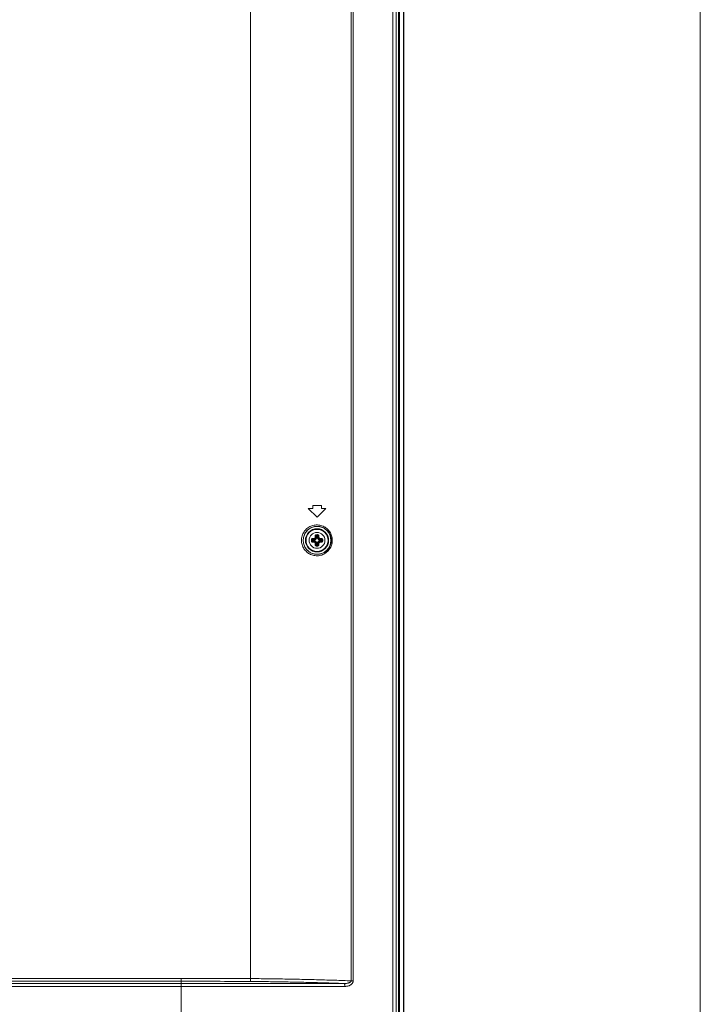
# Model space of a CAD drawing. Units: inches. Extents: x -40 to 139, y 68 to 202.
# Drawn here: x 130 to 139, y 130 to 143 of the extents above; entities that cross this region are included whole.
import ezdxf

# ---------------------------------------------------------------- set-up
doc = ezdxf.new("R2010")
doc.units = ezdxf.units.IN
doc.header["$MEASUREMENT"] = 0
doc.layers.get('0').update_dxf_attribs({"lineweight": 0})
doc.layers.add('3_ALL_AXES', color=7, linetype='Continuous', lineweight=0)
doc.layers.add('7_ALL_FEATURES', color=7, linetype='Continuous', lineweight=0)

msp = doc.modelspace()

# ---------------------------------------------------------------- linework, layer by layer
at = {"color": 7, "linetype": 'Continuous', "lineweight": 0, "ltscale": 0.07874004472327367}
for p, q in [((135.2363008019731, 124.586946591432), (135.2363008019731, 154.590971324883)), ((135.2902933908832, 154.590971324883), (135.2902933908832, 124.586946543999)), ((135.2947845041998, 154.5903999935672), (135.2947845041998, 124.5875180383618))]:
    msp.add_line(p, q, dxfattribs=at)
at = {"color": 7, "linetype": 'Continuous', "lineweight": 0, "ltscale": 152.6010843563116, "flags": 128}
msp.add_lwpolyline([(-39.64915946061232, 201.8852891344493), (-39.64915946061232, 67.6477381344129), (139.3232388845249, 67.6477381344129), (139.3232388845249, 201.8852891344493), (-39.64915946061232, 201.8852891344493)], close=True, dxfattribs=at)
at = {"layer": '3_ALL_AXES', "color": 7, "linetype": 'Continuous', "lineweight": 0, "ltscale": 0.07874004472327367}
for p, q in [((135.2235046520769, 154.5972909993921), (135.2235046520769, 124.5806569392972)), ((135.146698776765, 151.8409099169768), (135.1466993738035, 127.3960630327625)), ((135.192333560305, 151.840909938528), (135.1923334947696, 127.3960630327625)), ((133.2156273501068, 130.1695862847402), (133.2156263385965, 147.0004604850054)), ((134.5798885968008, 147.0309523201988), (134.5798885955016, 130.1390944554522)), ((134.6075343006842, 147.0309523145925), (134.6075342992826, 130.1390944611215)), ((134.1762620572573, 136.596837258677), (134.0581519901724, 136.596837258677)), ((134.0581519901724, 136.5574672363154), (134.0581519901724, 136.596837258677)), ((134.1762620572573, 136.5574672363154), (134.1762620572573, 136.596837258677)), ((134.0581519901724, 136.5574672363154), (133.9990969566299, 136.5574672363154)), ((134.1172070237148, 136.4393571692305), (133.9990969566299, 136.5574672363154)), ((134.2353170907998, 136.5574672363154), (134.1172070237148, 136.4393571692305)), ((134.2353170907998, 136.5574672363154), (134.1762620572573, 136.5574672363154)), ((132.2707482494176, 130.1027388799077), (120.6976515147237, 130.1027388799077)), ((132.2707473901905, 130.0634228127916), (120.697651935298, 130.0634228127916)), ((132.2707554309664, 130.1336979510777), (127.7635265805656, 130.1336979510777)), ((132.2707529749541, 130.1730140181938), (127.7825703942709, 130.1730140181938)), ((134.4961760887258, 130.0635325838628), (132.2707473901905, 130.0634228128074)), ((132.2707529749541, 127.3960630327625), (132.2707473901905, 130.0634228127916)), ((132.2707554309664, 130.1336979510777), (132.2707482494176, 130.1027388799077)), ((132.2707529749541, 130.1730140181938), (132.2707529749541, 130.1336979510777)), ((132.2707529749541, 130.0634228127916), (132.2707529749541, 130.1027388799077)), ((133.2156335116334, 130.169586247441), (133.2153475711689, 130.1302712178274)), ((134.6075342992826, 130.1390944611215), (134.5798886471708, 130.1390944571609))]:
    msp.add_line(p, q, dxfattribs=at)
for radius in [0.1870076062177759, 0.1082675614945003]:
    msp.add_circle((134.1172070237148, 136.1243969903374), radius, dxfattribs=at)
msp.add_arc((132.2719041880694, -0.09836956677883216), 130.2320649091595, 89.58492710890009, 90.00050539729993, dxfattribs=at)
for points in [[(133.9061902750203, 136.1243969903374), (133.9061902746194, 136.1244048643419), (133.9083052078972, 136.1541625545473), (133.914776744252, 136.1839034969262), (133.9255646952523, 136.2125987391491), (133.9403529585713, 136.239326229119), (133.9587976117251, 136.2635474354418), (133.9806159041503, 136.2848890832266), (134.0054187944904, 136.3028980284769), (134.0326618338402, 136.3171143794889), (134.061755377595, 136.3271899586668), (134.09210193028, 136.3328792782834), (134.1230607966157, 136.3340167740954), (134.1539507450501, 136.330530210104), (134.184040622016, 136.3224653103145), (134.2125538366964, 136.3100292165326), (134.2388020342267, 136.2935691164423), (134.2622442818381, 136.2734957860538), (134.2823474482941, 136.2503741776368), (134.2986111649333, 136.2250411262054), (134.3107508951159, 136.1985375617417), (134.3187633575475, 136.1721124761891), (134.3230234191321, 136.1470271168047), (134.3242434996194, 136.1244048643419), (134.3242434994794, 136.1243969903374)], [(133.9294609014287, 136.1243969903374), (133.9294609012235, 136.1244048643419), (133.9313848112248, 136.151351402313), (133.9372688966097, 136.1782747092702), (133.94707787976, 136.2042551420107), (133.9605248659997, 136.2284587359177), (133.9772985602709, 136.250398982491), (133.9971439462141, 136.2697391159137), (134.0197094082071, 136.2860688729859), (134.0445015393186, 136.2989708593132), (134.0709857386054, 136.3081283135067), (134.0986200461271, 136.3133168546908), (134.1268224871186, 136.3143837846354), (134.1549733567196, 136.3112604397851), (134.1824063709625, 136.3039847493144), (134.2084123753515, 136.2927411344784), (134.2323617904335, 136.2778415794762), (134.2537590337292, 136.2596563121635), (134.2721145991209, 136.2386965362255), (134.2869684185587, 136.215721683307), (134.2980578655052, 136.1916776376439), (134.3053779904793, 136.1677001321534), (134.3092701893387, 136.1449359183426), (134.3103850710715, 136.1244048643419), (134.3103850710021, 136.1243969903374)], [(134.3242434994794, 136.1243969903374), (134.3242434993858, 136.1243891163329), (134.3228219360899, 136.0999754692307), (134.318072916922, 136.0738066327049), (134.3093386199573, 136.0466084080863), (134.2964713554699, 136.0199216178455), (134.2796679305722, 135.9949169305345), (134.2592240791709, 135.9723583969253), (134.2355608077579, 135.9528874524222), (134.2091762905331, 135.9370200685304), (134.1806588919453, 135.925177420442), (134.1507190026386, 135.9176782700156), (134.1200495509672, 135.9146852750575), (134.0893386934968, 135.9162417173877), (134.0592809669416, 135.922277109485), (134.030504724252, 135.9326245568248), (134.0035981295543, 135.9470367463832), (133.9791580164034, 135.9651477586054), (133.9576980844336, 135.9865014039873), (133.9395487807228, 136.010709686297), (133.9250049702663, 136.0374178116962), (133.9144625591271, 136.0659673992615), (133.9082124270379, 136.095288718517), (133.906190274942, 136.1243891163329), (133.9061902750203, 136.1243969903374)], [(134.3103850710021, 136.1243969903374), (134.310385070958, 136.1243891163329), (134.3090860485945, 136.1022320523693), (134.3047468280131, 136.0784841335814), (134.2967677065417, 136.0538069875415), (134.2850156656149, 136.0296005824575), (134.2696722912955, 136.0069275293509), (134.2510099489967, 135.9864814916614), (134.2294155442194, 135.9688440905563), (134.2053461849943, 135.9544821257528), (134.1793406291243, 135.9437754436282), (134.1520481464281, 135.9370102965286), (134.1241011485511, 135.9343310517354), (134.0961265338553, 135.9357737944962), (134.0687561456328, 135.9412717467726), (134.0425607912946, 135.9506712716588), (134.0180739247066, 135.9637466098796), (133.9958366994326, 135.9801652348088), (133.9763148146717, 135.9995132619131), (133.9598068931932, 136.0214393541524), (133.9465789023092, 136.0456238531261), (133.9369894077108, 136.0714725265277), (133.931303223011, 136.0980174689322), (133.9294609013888, 136.1243891163329), (133.9294609014287, 136.1243969903374)], [(134.4841417991795, 130.1028424520507), (134.4841339251751, 130.1028424511856), (134.1252693471774, 130.1028042746802), (133.7607728386621, 130.1027723816314), (133.3917907115309, 130.1027507388356), (133.0195875313351, 130.1027400565989), (132.6454712790994, 130.1027379107595), (132.2707561234221, 130.1027388731445), (132.2707482494176, 130.1027388731439)], [(133.2156273501068, 130.1695862847402), (133.2156194763106, 130.1695863420073), (132.901512300909, 130.1714879010958), (132.5864198723391, 130.1726316157178), (132.2707608489586, 130.1730140181941), (132.2707529749541, 130.1730140181938)], [(134.4841417991795, 130.1028424520507), (134.4841339305034, 130.1028427416751), (134.2794531125254, 130.1098413414928), (134.0706322055919, 130.1159128777589), (133.858760131886, 130.1210142673512), (133.6448784910578, 130.1251169207911), (133.430051434607, 130.1282041108269), (133.2153554449571, 130.1302711600234), (133.2153475711609, 130.130271217292)], [(134.5798885955016, 130.1390944554522), (134.5798807273305, 130.1390947584864), (134.3609390640961, 130.1469159477793), (134.136948354508, 130.1536970028955), (133.9091403451895, 130.1593848157662), (133.6787816556811, 130.1639414900441), (133.4471738447095, 130.1673443385727), (133.2156352239074, 130.1695862505505), (133.2156273501068, 130.1695863072204)], [(134.4961760321983, 130.0635325838628), (134.4961760313789, 130.0635404578672), (134.495770940865, 130.0733714025215), (134.4945834216758, 130.0825858509404), (134.4926888345621, 130.0905911804924), (134.4902074099738, 130.0968793731963), (134.487296619024, 130.101051380529), (134.4841489416375, 130.1028411189056), (134.4841411804481, 130.1028424470192)], [(134.5798886113677, 130.1390944535152), (134.579888868642, 130.1390865837149), (134.5794517580957, 130.1348228818133), (134.5777602954313, 130.1304509429086), (134.5745977184011, 130.125974101414), (134.569784146743, 130.1215187824791), (134.563226665283, 130.1172448665128), (134.5548716929719, 130.1132890412092), (134.5446901506465, 130.1097779410245), (134.5326164460938, 130.1068260356533), (134.5185686192892, 130.1045663590309), (134.5024901977153, 130.1031671826723), (134.4841500753821, 130.1028422896411), (134.4841422023837, 130.1028424155075)], [(134.6075342992826, 130.1390944611215), (134.6075342976814, 130.1390865871172), (134.6068617497575, 130.130541606952), (134.6047263972878, 130.1217460779804), (134.6008781990032, 130.1126935015895), (134.5951189087152, 130.1036319561091), (134.5873554616751, 130.0948769058985), (134.5775414831383, 130.0866989959165), (134.565661336828, 130.0793504784948), (134.5516603174525, 130.073058551371), (134.5354694051343, 130.0680870959312), (134.5170534156637, 130.0647712630811), (134.4961839627302, 130.0635325846312), (134.4961760887258, 130.0635325838628)]]:
    msp.add_spline(points, degree=3, dxfattribs=at)
at = {"layer": '7_ALL_FEATURES', "color": 7, "linetype": 'Continuous', "lineweight": 0, "ltscale": 0.07874004472327367}
for p, q in [((134.0513562652741, 136.1317877162419), (134.0821042290142, 136.1280979605966)), ((134.0513562652741, 136.117006264425), (134.0821042290142, 136.1206960200782)), ((134.0579540059126, 136.1394762610901), (134.0880023007728, 136.1358704657104)), ((134.0579540059126, 136.1093177195768), (134.0880023007728, 136.1129235149645)), ((134.0880023007728, 136.1358704657104), (134.0814150812058, 136.1424576852694)), ((134.0880023007728, 136.1129235149645), (134.0814150812058, 136.1063362953975)), ((134.0876795069436, 136.1278101610796), (134.0876795069436, 136.1209838176503)), ((134.105733548342, 136.1536017132795), (134.099146328775, 136.1601889328387)), ((134.105733548342, 136.0951922673953), (134.099146328775, 136.0886050478283)), ((134.1021277529543, 136.1836500081318), (134.105733548342, 136.1536017132795)), ((134.1021277529543, 136.0651439725351), (134.105733548342, 136.0951922673953)), ((134.1098162978025, 136.1902477487703), (134.1135060534557, 136.1594997850302)), ((134.1098162978025, 136.0585462318966), (134.1135060534557, 136.0892941956367)), ((134.1206201944571, 136.1539245071086), (134.1137938510278, 136.1539245071086)), ((134.1137938529727, 136.0948694735662), (134.120620196402, 136.0948694735662)), ((134.1245977496195, 136.1902477487703), (134.1209079939742, 136.1594997850302)), ((134.1245977496195, 136.0585462318966), (134.1209079939742, 136.0892941956367)), ((134.1322862944675, 136.1836500081318), (134.1286804990799, 136.1536017132795)), ((134.1286804990799, 136.1536017132795), (134.135267718647, 136.1601889328387)), ((134.1286804990799, 136.0951922673953), (134.135267718647, 136.0886050478283)), ((134.1322862944675, 136.0651439725351), (134.1286804990799, 136.0951922673953)), ((134.146411746657, 136.1358704657104), (134.1529989662162, 136.1424576852694)), ((134.1764600415093, 136.1394762610901), (134.146411746657, 136.1358704657104)), ((134.1764600415093, 136.1093177195768), (134.146411746657, 136.1129235149645)), ((134.146411746657, 136.1129235149645), (134.1529989662162, 136.1063362953975)), ((134.1467345404861, 136.1209838195952), (134.1467345404861, 136.1278101630245)), ((134.1830577821478, 136.1317877162419), (134.1523098184078, 136.1280979605966)), ((134.1830577821478, 136.117006264425), (134.1523098184078, 136.1206960200782))]:
    msp.add_line(p, q, dxfattribs=at)
for radius in [0.1574800894465511, 0.1496060829978774]:
    msp.add_circle((134.1172070237148, 136.1243969903374), radius, dxfattribs=at)
for centre, radius, start, end in [((134.1172070066598, 135.9393070997199), 0.2623041178013802, 88.28133112470407, 91.71866142839741), ((134.3014586972966, 136.1244100670903), 0.2614658554427265, 178.2786901719971, 180.0028655475988), ((134.3019610692386, 136.1243914487627), 0.2619682523610785, 179.998787988601, 181.719656695798), ((134.2728923431647, 136.124405866553), 0.2216590260452038, 178.0915415383918, 180.0022943798992), ((134.2732007953844, 136.1243932446734), 0.2219674971624941, 179.9990331445039, 181.9071305063002), ((134.0786937249847, 136.1638045508658), 0.01276579370343192, 273.8580830225319, 285.1352399185359), ((134.0786938062444, 136.0849899155721), 0.01276530357026979, 74.86454288165324, 86.14213417753452), ((134.0793389618324, 136.1621638246011), 0.01981520121485781, 276.0141502037077, 287.3469122625912), ((134.0793389636276, 136.0866301647587), 0.0198151923881036, 72.65308520419268, 83.98585232892673), ((134.1172070237148, 136.1243969903374), 0.04439841418450412, 127.5920291975106, 142.4079708025408), ((134.1172070237148, 136.1243969903374), 0.04439841418452663, 217.5920291974882, 232.4079708025118), ((134.0777996882728, 136.1629102514062), 0.01276556659349992, 344.8646594397541, 356.1420176194172), ((134.0777991831633, 136.0858836447647), 0.01276607624635263, 3.858208220629002, 15.13511472022707), ((134.0794402537582, 136.1622650389129), 0.01981513585271746, 342.6530689864899, 353.9858685469254), ((134.0794402528683, 136.0865289415729), 0.01981513675827345, 6.014131712716822, 17.34693075384682), ((134.1172070097937, 135.9681988862361), 0.2221718450746009, 88.09365414759652, 91.90633867749676), ((134.1549737945535, 136.1622650391018), 0.01981513676614467, 186.014131713046, 197.3469307533937), ((134.1549737936638, 136.086528941754), 0.01981513585274459, 162.6530689865144, 173.9858685469168), ((134.1566148642586, 136.1629103359022), 0.01276607623845908, 183.8582082185435, 195.1351147221443), ((134.1566143591491, 136.0858837292607), 0.01276556659351252, 164.8646594400337, 176.1420176182718), ((134.1172070237148, 136.1243969903374), 0.0443984141845093, 37.59202919745916, 52.40797080246034), ((134.1172070237148, 136.1243969903374), 0.04439841418454397, 307.5920291975173, 322.4079708025117), ((134.1550750837943, 136.1621638159161), 0.0198151923881036, 252.6530852041927, 263.9858523291805), ((134.1550750855896, 136.0866301560658), 0.01981520121485781, 96.01415020370773, 107.3469122630079), ((134.1557202411774, 136.1638040650948), 0.01276530357026461, 254.8645428812505, 266.1421341777891), ((134.1557203224372, 136.084989429809), 0.01276579370340548, 93.85808302266781, 105.1352399179203), ((133.9612132520297, 136.1244007363793), 0.2219674971625007, 359.9990330445967, 1.907130406396683), ((133.9615217042652, 136.1243881144997), 0.2216590260452057, 358.0915414380034, 0.002294279603147759), ((133.9324529783881, 136.1244025323137), 0.2619682521484644, 359.998787898198, 1.719656606801131), ((133.9329553501333, 136.1243839139939), 0.2614658554427125, 358.2786900816982, 0.00286545729706506), ((134.1172070408015, 136.309486880947), 0.2623041178013847, 268.2813311165987, 271.7186614203976), ((134.1172070376755, 136.2805950944308), 0.2221718450746063, 268.0936541360973, 271.9063386659973)]:
    msp.add_arc(centre, radius, start, end, dxfattribs=at)
for points in [[(134.0930397962126, 136.1877800302884), (134.0930407986229, 136.1877878402256), (134.0935584597533, 136.1901918687716), (134.0946252073044, 136.1927750884818), (134.096351953123, 136.1953556632116), (134.0987915928971, 136.1977309021803), (134.101887510574, 136.1996675645644), (134.1054751955938, 136.2009646678172), (134.1093321636501, 136.2014929573844), (134.1093400341381, 136.2014931926824)], [(134.1093400340515, 136.201493193517), (134.1093400021645, 136.2014853195771), (134.1093567631613, 136.1992262381413), (134.1094215826433, 136.1967080796765), (134.1095277090819, 136.1942022434775), (134.1096640363434, 136.1919709653971), (134.109815433662, 136.1902555752132), (134.1098162978025, 136.1902477487703)], [(134.1250739911895, 136.2014929761945), (134.1250740230894, 136.2014851022547), (134.125057265741, 136.1992260632439), (134.1249924506133, 136.1967079166374), (134.1248863288046, 136.1942020760998), (134.1247500062676, 136.191970793421), (134.1245986137376, 136.1902554126874), (134.1245977496116, 136.190247586243)], [(134.1250740132918, 136.2014931926824), (134.1250818837259, 136.2014929555894), (134.1290435741349, 136.2009385093822), (134.1326205889337, 136.1996214583864), (134.1355185083981, 136.1978121480482), (134.1377076587277, 136.1957690905093), (134.1392790176428, 136.1936639270515), (134.1403476558842, 136.1915954942025), (134.1410175498305, 136.18961973452), (134.1413732485308, 136.1877878401912), (134.1413742512094, 136.1877800302884)], [(134.0401108213699, 136.1322639799143), (134.0401110584846, 136.1322718503477), (134.0406532786561, 136.1361850055513), (134.0420008013485, 136.1398472218581), (134.044096803158, 136.1430903416627), (134.0468382020748, 136.1457165198862), (134.0501152193899, 136.1475819615928), (134.0538161737514, 136.1485632160082), (134.0538239837639, 136.1485642178319)], [(134.040110821118, 136.116530000729), (134.0401186950579, 136.1165299688423), (134.0423777763677, 136.1165467298862), (134.0448959346672, 136.116611549376), (134.0474017707087, 136.1167176757989), (134.0496330486788, 136.116854003021), (134.0513484388313, 136.1170054002848), (134.0513562652741, 136.117006264425)], [(134.0538239837639, 136.100229762835), (134.053816173869, 136.1002307655748), (134.05224811706, 136.10052014549), (134.0505388237282, 136.1010453317616), (134.0487386811958, 136.1018632335194), (134.0468946618679, 136.1030351728649), (134.045054775361, 136.1046382120102), (134.043292978191, 136.1067643484223), (134.0417412235312, 136.10949155732), (134.0406041358918, 136.1128104981499), (134.04011105665, 136.116522130272), (134.0401108213699, 136.1165300007605)], [(134.0401110381334, 136.1322639577804), (134.0401189120732, 136.1322639896808), (134.0423779511076, 136.1322472324264), (134.0448960976039, 136.1321824173303), (134.0474019379604, 136.1320762955216), (134.0496332204424, 136.1319399729452), (134.0513486010342, 136.1317885803605), (134.0513564274786, 136.1317877162341)], [(134.0513562652741, 136.1317877162419), (134.0513565049805, 136.1317955865969), (134.0516145414082, 136.1336316424203), (134.0522550324516, 136.1353508145332), (134.053253837856, 136.1368757614361), (134.0545663388978, 136.1381148176145), (134.0561459130767, 136.1390006627948), (134.0579461982695, 136.1394752409652), (134.0579540059126, 136.1394762610901)], [(134.0579540059126, 136.1093177195768), (134.0579461984466, 136.109318741056), (134.0571846363451, 136.1094598900898), (134.0563540285267, 136.1097125054367), (134.055483500852, 136.1101022709337), (134.0545957399029, 136.1106575963746), (134.0537135798433, 136.111414325417), (134.052871817466, 136.112415421881), (134.0521323028005, 136.113697524234), (134.0515912365125, 136.115256648836), (134.0513565041547, 136.1169983940449), (134.0513562652741, 136.117006264425)], [(134.0538239837639, 136.1485642178319), (134.0538317936601, 136.1485652205621), (134.0630578795881, 136.1496414502971), (134.0716581308708, 136.1504611771075), (134.0795448205713, 136.1510671502569), (134.079552676235, 136.1510676873729)], [(134.0538239851576, 136.1002297633704), (134.0538243865569, 136.100237627137), (134.0541387060455, 136.1027995554149), (134.0547936571391, 136.1052332313156), (134.0557177656426, 136.1072666977264), (134.0568107507939, 136.1086792905226), (134.0579462788264, 136.1093162068978), (134.0579540059914, 136.1093177204587)], [(134.079552676235, 136.0977262933018), (134.079544820571, 136.0977268304152), (134.0716593950343, 136.0983326966304), (134.0630605888834, 136.0991522460473), (134.0538317936599, 136.100228760103), (134.0538239837639, 136.100229762835)], [(134.0538240814252, 136.1485641805957), (134.0538244828429, 136.1485563168301), (134.0541387989194, 136.1459944300394), (134.05479373358, 136.1435607890048), (134.0557178168393, 136.1415273385702), (134.0568107741325, 136.1401147340577), (134.057946278828, 136.1394777750611), (134.0579540059126, 136.1394762610901)], [(134.0579540059126, 136.1394762610901), (134.0579617913037, 136.1394774390686), (134.0663214745051, 136.1406616874083), (134.0741627519298, 136.1416433550498), (134.0814072517001, 136.142456849334), (134.0814150812058, 136.1424576852694)], [(134.0814150812058, 136.1063362953975), (134.0814072517, 136.1063371313315), (134.0741637730544, 136.1071505047197), (134.0663236492815, 136.1081320046291), (134.0579617913058, 136.1093165416128), (134.0579540059126, 136.1093177195768)], [(134.0795526768728, 136.1510676869162), (134.079553379201, 136.1510598442966), (134.0798230202967, 136.1486430754276), (134.0801810158549, 136.1463709937679), (134.0805922586991, 136.1444697982385), (134.0810172267283, 136.1431222014596), (134.0814089208837, 136.1424626201001), (134.0814150787884, 136.1424577129466)], [(134.0795526938334, 136.0977263057665), (134.0795533961782, 136.0977341483845), (134.0798230392258, 136.1001509054519), (134.0801810331303, 136.1024229801431), (134.0805922717384, 136.1043241768222), (134.081017234311, 136.1056717849475), (134.0814089235481, 136.1063313879339), (134.0814150812058, 136.1063362953975)], [(134.0820268517077, 136.1514815741502), (134.0820343664091, 136.1514839255771), (134.0839766129156, 136.1522814194694), (134.0859199274871, 136.1535229532506), (134.0877022522025, 136.1552213582358), (134.089152090394, 136.1573075814293), (134.090120088447, 136.1595696476441), (134.0901224399021, 136.1595771623367)], [(134.0820268519281, 136.1514815739849), (134.0820291104045, 136.151474030827), (134.0827565890958, 136.149167058756), (134.0835125002889, 136.1469989720418), (134.0842227437678, 136.1451833686654), (134.0848198180309, 136.1438928034348), (134.0852411132842, 136.1432551865635), (134.0852469771751, 136.1432499315916)], [(134.0820268517234, 136.0973124065324), (134.0820291101964, 136.0973199496913), (134.082756592143, 136.0996269356038), (134.0835125074935, 136.101795037436), (134.0842227551694, 136.1036106544738), (134.0848198328498, 136.104901229484), (134.0852411300491, 136.105538850543), (134.0852469939389, 136.1055441055161)], [(134.0901224399021, 136.0892168183302), (134.0901200885014, 136.0892243330398), (134.0892191178649, 136.091363350272), (134.0878544530632, 136.0933921477368), (134.0861144259644, 136.095116330756), (134.084116036275, 136.0964397128058), (134.0820343664212, 136.0973100551361), (134.0820268517077, 136.0973124065245)], [(134.0821042290142, 136.1280979605966), (134.0821045142548, 136.1281058294329), (134.0824492567091, 136.1303055846714), (134.0832964905115, 136.1323353375443), (134.0845776677163, 136.1340236788668), (134.0861895620537, 136.1352345762666), (134.0879945451721, 136.1358691053412), (134.0880023007728, 136.1358704657104)], [(134.0821042290142, 136.1280979605966), (134.0821120469336, 136.1280970224693), (134.0839238471486, 136.1279194980962), (134.0857822528653, 136.1278208767887), (134.0876716343435, 136.1278101106028), (134.0876795069436, 136.1278102593078)], [(134.0821042290142, 136.1206960200782), (134.0821120469323, 136.120696958216), (134.0839235699679, 136.1208744605392), (134.0857819744169, 136.1209730964924), (134.0876716343435, 136.1209839369787), (134.0876795069436, 136.1209837882724)], [(134.0880023007728, 136.1129235149645), (134.0879945451721, 136.1129248753336), (134.0861895620537, 136.1135594044003), (134.0845776677163, 136.1147703017922), (134.0832964905115, 136.1164586431226), (134.0824492567091, 136.1184883959876), (134.0821045142548, 136.1206881512419), (134.0821042290142, 136.1206960200782)], [(134.0852469930176, 136.1432498782453), (134.0852545092646, 136.1432522247273), (134.0884020873499, 136.1445415974821), (134.0915457077852, 136.1465469437207), (134.0944319378646, 136.1492943806997), (134.0967807628239, 136.1526730854204), (134.0983517892848, 136.1563495047977), (134.0983541357992, 136.1563570210346)], [(134.0983541357992, 136.0924369596401), (134.0983517893218, 136.0924444758886), (134.0968923585145, 136.095915911548), (134.0946838923857, 136.0992008911509), (134.0918666104516, 136.1019920686106), (134.0886317461234, 136.1041325720257), (134.0852545092677, 136.1055417559496), (134.0852469930176, 136.1055441024216)], [(134.0938760652591, 136.1352957686278), (134.0938685817126, 136.1352933198569), (134.0916686070501, 136.1342872874893), (134.0899114646766, 136.1329179645762), (134.0886717432551, 136.1313340873089), (134.087922545816, 136.1295883605332), (134.0876795069564, 136.1278180350841), (134.0876795069436, 136.1278101610796)], [(134.0876795069436, 136.1209838176503), (134.0876795069468, 136.1209759436458), (134.0879228113669, 136.1192046628989), (134.0886731563554, 136.117457517267), (134.0899146782862, 136.1158728085757), (134.0916708168816, 136.1145053539591), (134.0938685809408, 136.1135006610694), (134.0938760644874, 136.113498212299)], [(134.0880023007728, 136.1358704657104), (134.088010042276, 136.1358690272828), (134.0899063340934, 136.1355694374957), (134.0918642949667, 136.1353726500374), (134.0938693698948, 136.1352961983471), (134.0938772437928, 136.1352961573989)], [(134.0880023007728, 136.1129235149645), (134.0880100422752, 136.1129249533963), (134.089905952779, 136.1132244935886), (134.0918639126602, 136.1134213032988), (134.0938694295876, 136.11349776264), (134.0938773034857, 136.1134978035751)], [(134.0901224399099, 136.159577162321), (134.0901299830688, 136.159574903848), (134.0924369689341, 136.1588474219093), (134.0946050707191, 136.1580915065745), (134.0964206877018, 136.1573812589144), (134.0977112626804, 136.1567841812497), (134.0983488837315, 136.1563628840582), (134.0983541387047, 136.1563570201685)], [(134.0901224402407, 136.0892168187711), (134.0901299833975, 136.0892190772508), (134.092436941816, 136.0899465527182), (134.0946050136168, 136.090702459809), (134.0964206035522, 136.0914126991462), (134.0977111591609, 136.092009770055), (134.0983487719308, 136.0924310634098), (134.0983540269017, 136.0924369273016)], [(134.0905363266795, 136.1620513378173), (134.0905368637927, 136.1620591934812), (134.0911425279846, 136.1699422556985), (134.0919620578898, 136.1785413215971), (134.0930387934804, 136.1877722203924), (134.0930397962126, 136.1877800302884)], [(134.0905363391125, 136.1620513202583), (134.0905441817306, 136.1620506179135), (134.0929609388451, 136.1617809748659), (134.0952330135679, 136.1614229809612), (134.0971342102705, 136.1610117423375), (134.0984818183722, 136.1605867797493), (134.0991414213123, 136.160195090497), (134.099146328775, 136.1601889328387)], [(134.0905363271204, 136.0867426434874), (134.09054416974, 136.0867433458156), (134.0929609387586, 136.0870129869191), (134.0952330205679, 136.0873709824774), (134.0971342162312, 136.0877822253373), (134.0984818131045, 136.0882071933823), (134.0991413944957, 136.0885988875534), (134.099146301649, 136.0886050454582)], [(134.0930397962126, 136.0610139503864), (134.0930387934822, 136.0610217602826), (134.0919623407161, 136.0702499639241), (134.0911426320474, 136.0788504942143), (134.0905368637953, 136.0867347871937), (134.0905363266795, 136.0867426428575)], [(134.0930397981496, 136.1877800252175), (134.0930476619163, 136.1877796238215), (134.0956095900365, 136.1874653053532), (134.0980432664018, 136.1868103551022), (134.1000767335922, 136.1858862472444), (134.101489327215, 136.1847932625576), (134.1021262442166, 136.1836577348709), (134.1021277577811, 136.1836500077066)], [(134.0930398335668, 136.0610140483548), (134.0930476973324, 136.0610144497726), (134.0956095839971, 136.0613287658568), (134.0980432249216, 136.0619837004544), (134.100076675301, 136.062907783635), (134.1014892798529, 136.0640007408415), (134.1021262389821, 136.0651362454507), (134.1021277529543, 136.0651439725351)], [(134.1093400341381, 136.0473007879924), (134.1093321637039, 136.0473010250854), (134.1053704732871, 136.0478554712926), (134.1017934584882, 136.0491725222805), (134.0988955390239, 136.0509818326187), (134.0967063886942, 136.0530248901655), (134.0951350297791, 136.0551300536153), (134.0940663915377, 136.0571984864644), (134.0933964975994, 136.0591742461469), (134.0930407988912, 136.0610061404836), (134.0930397962126, 136.0610139503864)], [(134.1063082456765, 136.147727949557), (134.1063057964412, 136.1477204661625), (134.1048386369463, 136.1443527358864), (134.1027939404728, 136.1413561600988), (134.1002451423117, 136.138807825063), (134.0972494108693, 136.1367643443201), (134.0938835486615, 136.135298217839), (134.0938760652591, 136.1352957686278)], [(134.0938760644874, 136.113498212299), (134.0938835478819, 136.1134957630637), (134.097251278158, 136.1120286035688), (134.1002478539535, 136.1099839070953), (134.1027961889814, 136.1074351089342), (134.1048396697244, 136.1044393774918), (134.1063057962133, 136.1010735152839), (134.1063082454245, 136.1010660318816)], [(134.099146328775, 136.1601889328387), (134.0991471647089, 136.1601967623444), (134.0999602871369, 136.1674381163081), (134.1009417859283, 136.1752784647105), (134.1021265749904, 136.1836422227385), (134.1021277529543, 136.1836500081318)], [(134.1021277529543, 136.0651439725351), (134.1021265749758, 136.0651517579262), (134.1009420731011, 136.0735133521485), (134.0999604045462, 136.0813548727461), (134.0991471647103, 136.0885972183226), (134.099146328775, 136.0886050478283)], [(134.1021277529543, 136.1836500081318), (134.1021287742981, 136.1836578156156), (134.1023799759869, 136.1848257297946), (134.1028892308796, 136.1860765930033), (134.1037070944093, 136.1873185923822), (134.1048576880135, 136.1884558148718), (134.1063139430226, 136.1893792629825), (134.1079990854048, 136.1899961882014), (134.1098084274228, 136.1902475098758), (134.1098162978025, 136.1902477487703)], [(134.1098162978025, 136.0585462318966), (134.1098084274472, 136.0585464715909), (134.1079485235953, 136.0588105816834), (134.1062686069773, 136.0594372607624), (134.1049060379286, 136.0602998738972), (134.1038744118547, 136.0612772172535), (134.1031313151078, 136.0622886843326), (134.1026232520952, 136.063287405556), (134.1023019489254, 136.064246353356), (134.102128774358, 136.0651361650592), (134.1021277529543, 136.0651439725351)], [(134.105733548342, 136.1536017132795), (134.1057349087111, 136.1536094688802), (134.1063694377778, 136.1554144519907), (134.1075803351698, 136.1570263463281), (134.1092686765, 136.1583075235328), (134.1112984293651, 136.1591547573354), (134.1134981846195, 136.1594994997897), (134.1135060534557, 136.1594997850302)], [(134.105733548342, 136.1536017132795), (134.1057349867739, 136.1535939717771), (134.106034526966, 136.1516980612654), (134.1062313366764, 136.1497401013842), (134.1063077960176, 136.1477345844569), (134.1063078369527, 136.1477267105588)], [(134.105733548342, 136.0951922673953), (134.1057349867695, 136.0952000088985), (134.1060345765487, 136.0970963007159), (134.1062313640149, 136.0990542615892), (134.1063078156974, 136.1010593365173), (134.1063078566455, 136.1010672104153)], [(134.1135060534557, 136.0892941956367), (134.1134981846195, 136.0892944808772), (134.1112984293729, 136.0896392233316), (134.1092686765, 136.090486457134), (134.1075803351776, 136.0917676343388), (134.1063694377778, 136.0933795286762), (134.1057349087111, 136.0951845117946), (134.105733548342, 136.0951922673953)], [(134.1137938510278, 136.1539245071086), (134.1137859770234, 136.1539245071054), (134.1120146962764, 136.1536812026854), (134.1102675506445, 136.1529308576969), (134.1086828419532, 136.1516893357661), (134.1073153873287, 136.1499331971628), (134.1063106944469, 136.1477354331036), (134.1063082456765, 136.147727949557)], [(134.1063082454245, 136.1010660318816), (134.1063106941953, 136.1010585483351), (134.1073167265552, 136.0988585736726), (134.1086860494761, 136.0971014312991), (134.1102699267434, 136.0958617098775), (134.1120156535112, 136.0951125124386), (134.1137859789683, 136.0948694735789), (134.1137938529727, 136.0948694735662)], [(134.1135060534557, 136.1594997850302), (134.1135069915935, 136.1594919671121), (134.1136844939167, 136.1576804440765), (134.11378312987, 136.1558220396354), (134.1137939703563, 136.1539323797087), (134.1137938216499, 136.1539245071086)], [(134.1135060534557, 136.0892941956367), (134.113506991583, 136.0893020135561), (134.1136845159482, 136.0911138137711), (134.1137831372637, 136.0929722194878), (134.1137939034495, 136.094861600966), (134.1137937547445, 136.0948694735662)], [(134.1209079939742, 136.0892941956367), (134.1209070558363, 136.0893020135548), (134.1207295535052, 136.0911135365904), (134.120630917552, 136.0929719410394), (134.1206200770657, 136.094861600966), (134.1206202257721, 136.0948694735662)], [(134.1209079939742, 136.1594997850302), (134.1209070558468, 136.1594919671109), (134.1207295314738, 136.1576801668958), (134.1206309101662, 136.1558217611791), (134.1206201439803, 136.1539323797088), (134.1206202926853, 136.1539245071086)], [(134.1281058019975, 136.1477279487853), (134.1281033532266, 136.1477354323318), (134.1270973208668, 136.1499354069943), (134.1257279979537, 136.1516925493757), (134.1241441206864, 136.1529322707972), (134.1223983939107, 136.1536814682283), (134.1206280684616, 136.1539245070958), (134.1206201944571, 136.1539245071086)], [(134.120620196402, 136.0948694735662), (134.1206280704065, 136.0948694735693), (134.1223993511534, 136.0951127779894), (134.1241464967775, 136.0958631229779), (134.1257312054688, 136.0971046449087), (134.1270986600932, 136.0988607835041), (134.128103352975, 136.1010585475633), (134.1281058017454, 136.1010660311099)], [(134.1209079939742, 136.1594997850302), (134.1209158628104, 136.1594994997897), (134.123115618049, 136.1591547573354), (134.1251453709219, 136.1583075235328), (134.1268337122443, 136.157026346336), (134.1280446096441, 136.1554144519907), (134.1286791387107, 136.1536094688802), (134.1286804990799, 136.1536017132795)], [(134.1286804990799, 136.0951922673953), (134.1286791387107, 136.0951845117946), (134.1280446096441, 136.0933795286762), (134.1268337122522, 136.0917676343388), (134.1251453709297, 136.090486457134), (134.1231156180569, 136.0896392233316), (134.1209158628104, 136.0892944808772), (134.1209079939742, 136.0892941956367)], [(134.1245977496195, 136.1902477487703), (134.1246056199748, 136.190247509076), (134.1264655238267, 136.1899833989914), (134.1281454404446, 136.1893567199045), (134.1295080094934, 136.1884941067697), (134.1305396355673, 136.1875167634134), (134.1312827323142, 136.1865052963343), (134.1317907953268, 136.1855065751188), (134.1321120985044, 136.1845476273109), (134.1322852730639, 136.1836578156077), (134.1322862944675, 136.1836500081318)], [(134.1322862944675, 136.0651439725351), (134.1322852731238, 136.0651361650513), (134.1320340714351, 136.0639682508723), (134.1315248165501, 136.0627173876715), (134.1307069530127, 136.0614753882847), (134.1295563594163, 136.060338165803), (134.1281001043993, 136.0594147176844), (134.1264149620251, 136.0587977924655), (134.1246056199991, 136.0585464707911), (134.1245977496195, 136.0585462318966)], [(134.1413742512094, 136.0610139503864), (134.1413732487991, 136.0610061404492), (134.1408555876687, 136.0586021118953), (134.1397888401254, 136.056018892193), (134.1380620942989, 136.0534383174553), (134.1356224545327, 136.0510630784945), (134.132526536848, 136.0491264161025), (134.128938851836, 136.0478293128497), (134.1250818837798, 136.0473010232904), (134.1250740132918, 136.0473007879924)], [(134.1405379829345, 136.135295768368), (134.14053049954, 136.1352982176032), (134.137162769264, 136.1367653770981), (134.1341661934763, 136.1388100735716), (134.1316178584405, 136.1413588717406), (134.1295743776976, 136.144354603183), (134.1281082512087, 136.147720465383), (134.1281058019975, 136.1477279487853)], [(134.1281058017454, 136.1010660311099), (134.1281082509807, 136.1010735145044), (134.1295754104756, 136.1044412447805), (134.1316201069491, 136.107437820576), (134.134168905118, 136.1099861556117), (134.1371646365526, 136.1120296363469), (134.1405304987605, 136.1134957628358), (134.1405379821629, 136.113498212047)], [(134.1286804990799, 136.1536017132795), (134.1286790606523, 136.1535939717763), (134.1283794708733, 136.1516976799589), (134.1281826834149, 136.1497397190856), (134.1281062317246, 136.1477346441496), (134.1281061907764, 136.1477267702516)], [(134.1286804990799, 136.0951922673953), (134.128679060648, 136.0952000088977), (134.1283795204559, 136.0970959194015), (134.1281827107456, 136.0990538792827), (134.1281062514044, 136.1010593962101), (134.1281062104693, 136.1010672701081)], [(134.1413742138552, 136.1877799323121), (134.1413663500895, 136.1877795308943), (134.1388044634249, 136.1874652148179), (134.1363708225004, 136.1868102802125), (134.1343373721209, 136.1858861970319), (134.1329247675691, 136.1847932398332), (134.1322878084398, 136.1836577352162), (134.1322862944675, 136.1836500081318)], [(134.1322862944675, 136.1836500081318), (134.1322874724461, 136.1836422227408), (134.1334719743288, 136.1752806285263), (134.1344536428757, 136.1674391079208), (134.1352668827116, 136.1601967623443), (134.135267718647, 136.1601889328387)], [(134.135267718647, 136.0886050478283), (134.135266882713, 136.0885972183225), (134.134453760285, 136.0813558643588), (134.1334722614937, 136.0735155159642), (134.1322874724315, 136.0651517579284), (134.1322862944675, 136.0651439725351)], [(134.1413742492723, 136.0610139554494), (134.1413663855056, 136.0610143568454), (134.1388044573854, 136.0613286753215), (134.1363707810201, 136.0619836255726), (134.1343373138297, 136.0629077334304), (134.1329247202069, 136.0640007181172), (134.1322878032132, 136.065136245796), (134.1322862896487, 136.0651439729603)], [(134.1438777203016, 136.1620513371874), (134.143869877682, 136.1620506348592), (134.1414531086634, 136.1617809937556), (134.1391810268541, 136.1614229981896), (134.1372798311908, 136.1610117553296), (134.1359322343174, 136.1605867872847), (134.1352726529342, 136.1601950931214), (134.1352677457808, 136.1601889352166)], [(134.1438777083094, 136.0867426604086), (134.1438698656914, 136.0867433627534), (134.1414531085768, 136.087013005801), (134.139181033854, 136.0873709997057), (134.1372798371593, 136.0877822383294), (134.1359322290498, 136.0882072009256), (134.1352726261097, 136.0885988901699), (134.135267718647, 136.0886050478283)], [(134.1360599116228, 136.1563570210346), (134.1360622581001, 136.1563495047861), (134.1375216889074, 136.1528780691189), (134.1397301550362, 136.149593089516), (134.1425474369703, 136.1468019120563), (134.1457823012986, 136.1446614086412), (134.1491595381621, 136.1432522247173), (134.1491670544122, 136.1432498782453)], [(134.1491670544122, 136.1055441024216), (134.1491595381652, 136.1055417559396), (134.1460119600721, 136.1042523831927), (134.1428683396368, 136.1022470369462), (134.1399821095652, 136.0994995999672), (134.1376332845981, 136.0961208952465), (134.1360622581371, 136.092444475877), (134.1360599116228, 136.0924369596401)], [(134.1442916075121, 136.0892168183459), (134.1442840643531, 136.0892190768189), (134.1419770784958, 136.0899465587576), (134.1398089767108, 136.0907024740924), (134.1379933597202, 136.0914127217604), (134.1367027847415, 136.0920097994251), (134.1360651636904, 136.0924310966087), (134.1360599087172, 136.0924369604984)], [(134.1442916071892, 136.1595771618958), (134.1442840640323, 136.1595749034161), (134.141977105606, 136.1588474279487), (134.1398090338052, 136.1580915208579), (134.1379934438775, 136.1573812815207), (134.136702888269, 136.1567842106198), (134.1360652754912, 136.1563629172571), (134.1360600205203, 136.1563570533653)], [(134.146411746657, 136.1358704657104), (134.1464040051546, 136.1358690272785), (134.144508094643, 136.1355694870784), (134.1425501347617, 136.1353726773681), (134.1405446178344, 136.1352962180348), (134.1405367439363, 136.1352961770997)], [(134.146411746657, 136.1129235149645), (134.1464040051538, 136.112924953392), (134.1445077133363, 136.1132245431712), (134.1425497524631, 136.1134213306374), (134.1405446775271, 136.1134977823277), (134.1405368036291, 136.1134978232759)], [(134.1467345404861, 136.1278101630245), (134.1467345404829, 136.127818037029), (134.146491236055, 136.1295893177759), (134.1457408910744, 136.1313364633999), (134.1444993691436, 136.1329211720912), (134.1427432305403, 136.1342886267157), (134.1405454664811, 136.1352933195975), (134.1405379829345, 136.135295768368)], [(134.1405379821629, 136.113498212047), (134.1405454657093, 136.1135006608178), (134.1427454403718, 136.1145066931776), (134.1445025827532, 136.1158760160986), (134.1457423041747, 136.1174598933659), (134.1464915016058, 136.1192056201337), (134.1467345404733, 136.1209759455907), (134.1467345404861, 136.1209838195952)], [(134.1413742512094, 136.1877800302884), (134.1413752539398, 136.1877722203922), (134.1424517067059, 136.1785440167428), (134.1432714153745, 136.1699434864605), (134.1438771836267, 136.1620591934811), (134.1438777207425, 136.1620513378173)], [(134.1438777207425, 136.0867426428575), (134.1438771836293, 136.0867347871935), (134.1432715194374, 136.0788517249684), (134.1424519895322, 136.0702526590698), (134.1413752539416, 136.0610217602824), (134.1413742512094, 136.0610139503864)], [(134.1442916075278, 136.1595771623367), (134.1442939589285, 136.1595696476271), (134.1451949295571, 136.1574306303949), (134.1465595943587, 136.1554018329301), (134.1482996214575, 136.1536776499109), (134.150298011147, 136.152354267869), (134.1523796810008, 136.1514839255386), (134.1523871957143, 136.1514815741502)], [(134.1523871957143, 136.0973124065245), (134.1523796810128, 136.0973100550977), (134.1504374345064, 136.0965125611975), (134.1484941199349, 136.0952710274163), (134.1467117952195, 136.0935726224311), (134.145261957028, 136.0914863992375), (134.1442939589829, 136.0892243330228), (134.1442916075278, 136.0892168183302)], [(134.146411746657, 136.1358704657104), (134.1464195022577, 136.1358691053412), (134.1482244853682, 136.1352345762666), (134.1498363797057, 136.1340236788746), (134.1511175569104, 136.1323353375522), (134.1519647907129, 136.1303055846793), (134.1523095331672, 136.1281058294329), (134.1523098184078, 136.1280979605966)], [(134.1523098184078, 136.1206960200782), (134.1523095331672, 136.1206881512419), (134.1519647907129, 136.1184883959954), (134.1511175569104, 136.1164586431226), (134.1498363797057, 136.1147703018001), (134.1482244853682, 136.1135594044003), (134.1464195022577, 136.1129248753336), (134.146411746657, 136.1129235149645)], [(134.1523098184078, 136.1280979605966), (134.1523020004896, 136.1280970224588), (134.1504904774541, 136.1279195201277), (134.148632073013, 136.1278208841745), (134.1467424130862, 136.1278100436961), (134.1467345404861, 136.1278101924024)], [(134.1523098184078, 136.1206960200782), (134.1523020004884, 136.1206969582055), (134.1504902002733, 136.1208744825707), (134.1486317945567, 136.1209731038861), (134.1467424130862, 136.120983870072), (134.1467345404861, 136.120983721367)], [(134.1523871956985, 136.1514815741345), (134.1523849372256, 136.1514740309756), (134.151657455279, 136.149167045071), (134.1509015399284, 136.1469989432309), (134.1501912922526, 136.1451833261931), (134.14959421458, 136.1438927511908), (134.1491729173808, 136.1432551301239), (134.1491670534909, 136.1432498751508)], [(134.1523871955017, 136.0973124066899), (134.1523849370253, 136.0973199498478), (134.1516574583262, 136.0996269219188), (134.1509015471331, 136.1017950086251), (134.1501913036541, 136.1036106120093), (134.1495942293989, 136.10490117724), (134.1491729341377, 136.1055387941112), (134.1491670702468, 136.1055440490831)], [(134.1548613535886, 136.1510676749004), (134.1548606512438, 136.1510598322824), (134.1545910081962, 136.148643075215), (134.1542330142994, 136.1463710005317), (134.1538217756836, 136.1444698038447), (134.153396813111, 136.1431221957273), (134.1530051238739, 136.142462592733), (134.1529989662162, 136.1424576852694)], [(134.1529989662162, 136.1424576852694), (134.1530067957219, 136.1424568493354), (134.1602502743676, 136.1416434759551), (134.1680903981483, 136.1406619760378), (134.1764522561161, 136.1394774390541), (134.1764600415093, 136.1394762610901)], [(134.1764600415093, 136.1093177195768), (134.1764522561183, 136.1093165415983), (134.1680925729168, 136.1081322932665), (134.1602512954921, 136.1071506256172), (134.1530067957218, 136.1063371313329), (134.1529989662162, 136.1063362953975)], [(134.1548613705492, 136.0977262937508), (134.154860668221, 136.0977341363703), (134.1545910271253, 136.1001509052472), (134.1542330315671, 136.102422986899), (134.1538217887229, 136.1043241824284), (134.1533968207015, 136.1056717792152), (134.1530051265461, 136.1063313605668), (134.1529989686414, 136.1063362677203)], [(134.1548613711948, 136.1510676873729), (134.1548692268588, 136.1510671502595), (134.1627546523876, 136.1504612840365), (134.1713534585464, 136.1496417346196), (134.1805822537699, 136.1485652205639), (134.1805900636659, 136.1485642178319)], [(134.1805900636659, 136.100229762835), (134.1805822537697, 136.1002287601048), (134.1713561678417, 136.0991525303776), (134.1627559165512, 136.0983328035594), (134.1548692268586, 136.0977268304178), (134.1548613711948, 136.0977262933018)], [(134.1805900622643, 136.1485642172964), (134.1805896608651, 136.1485563535298), (134.1802753413764, 136.1459944252599), (134.1796203902828, 136.1435607493591), (134.1786962817794, 136.1415272829404), (134.177603296628, 136.1401146901443), (134.1764677685956, 136.1394777737691), (134.1764600414306, 136.1394762602082)], [(134.1764600415093, 136.1394762610901), (134.1764678489754, 136.1394752396109), (134.1772294110769, 136.1393340905771), (134.1780600188953, 136.1390814752302), (134.1789305465777, 136.1386917097333), (134.1798183075191, 136.1381363843001), (134.1807004675865, 136.1373796552578), (134.1815422299559, 136.1363785587938), (134.1822817446213, 136.1350964564329), (134.1828228109095, 136.1335373318388), (134.1830575432673, 136.131795586622), (134.1830577821478, 136.1317877162419)], [(134.1830577821478, 136.117006264425), (134.1830575424414, 136.11699839407), (134.1827995060137, 136.1151623382466), (134.1821590149703, 136.1134431661337), (134.1811602095738, 136.1119182192308), (134.1798477085242, 136.1106791630524), (134.1782681343453, 136.10979331788), (134.1764678491525, 136.1093187397017), (134.1764600415093, 136.1093177195768)], [(134.1805899659967, 136.1002298000712), (134.180589564579, 136.1002376638369), (134.1802752485025, 136.1027995506354), (134.179620313842, 136.10523319167), (134.1786962305826, 136.1072666420967), (134.1776032732895, 136.1086792466092), (134.176467768594, 136.1093162056058), (134.1764600415093, 136.1093177195768)], [(134.1805900636659, 136.1485642178319), (134.1805978735609, 136.1485632150921), (134.182165930362, 136.1482738351847), (134.1838752237016, 136.1477486489132), (134.1856753662262, 136.1469307471474), (134.1875193855619, 136.1457588078099), (134.1893592720609, 136.1441557686566), (134.1911210692389, 136.1420296322446), (134.1926728238907, 136.1393024233469), (134.1938099115301, 136.1359834825249), (134.1943029907799, 136.1322718504028), (134.1943032260599, 136.1322639799143)], [(134.1943032260599, 136.1165300007605), (134.1943029889452, 136.116522130327), (134.1937607687737, 136.1126089751156), (134.1924132460813, 136.1089467588089), (134.190317244264, 136.1057036390042), (134.1875758453472, 136.1030774607807), (134.184298828032, 136.1012120190741), (134.1805978736784, 136.1002307646587), (134.1805900636659, 136.100229762835)], [(134.1943030092886, 136.1165300228865), (134.1942951353487, 136.1165299909861), (134.1920360963144, 136.1165467482483), (134.1895179498259, 136.1166115633366), (134.1870121094615, 136.1167176851532), (134.1847808269796, 136.1168540077217), (134.1830654463956, 136.1170054003064), (134.1830576199512, 136.1170062644328)], [(134.1943032263039, 136.1322639799379), (134.194295352364, 136.1322640118246), (134.1920362710543, 136.1322472507886), (134.1895181127548, 136.1321824312988), (134.1870122767133, 136.1320763048759), (134.184780998751, 136.1319399776538), (134.1830656085907, 136.1317885803821), (134.1830577821478, 136.1317877162419)], [(134.1093400562404, 136.0473010044803), (134.1093400243404, 136.0473088784201), (134.109356781681, 136.0495679174309), (134.1094215968087, 136.0520860640296), (134.1095277186174, 136.054591904575), (134.1096640411544, 136.0568231872459), (134.1098154336843, 136.0585385679795), (134.1098162978104, 136.0585463944239)], [(134.1250740133705, 136.0473007871578), (134.1250740452574, 136.0473086610977), (134.1250572842606, 136.0495677425256), (134.1249924647786, 136.0520859009983), (134.1248863383401, 136.0545917371894), (134.1247500110786, 136.0568230152698), (134.1245986137599, 136.0585384054538), (134.1245977496195, 136.0585462318966)]]:
    msp.add_spline(points, degree=3, dxfattribs=at)

doc.saveas('drawing.dxf')
